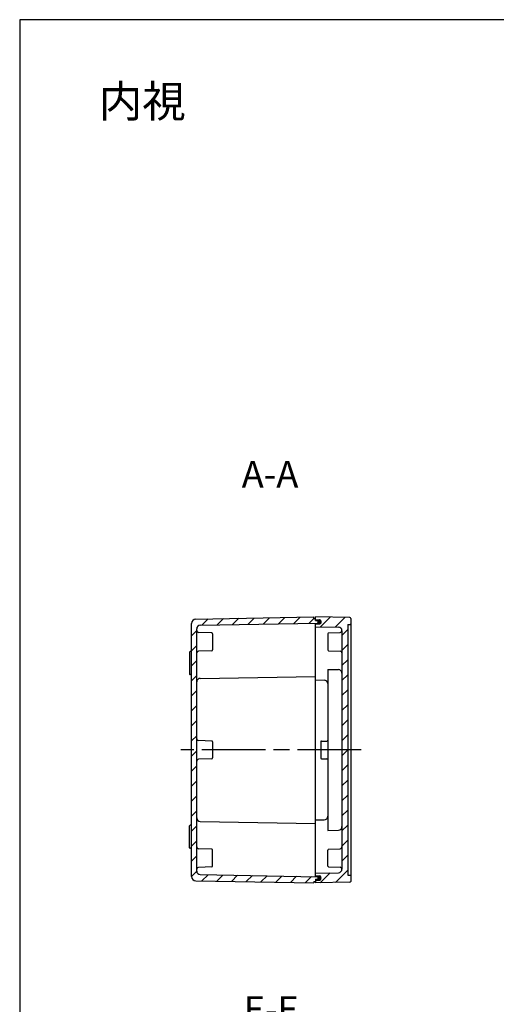
# Model space of a CAD drawing. Units: millimetres. Extents: x 0 to 3647, y 0 to 840.
# Drawn here: x 2438 to 2707, y 284 to 840 of the extents above; entities that cross this region are included whole.
import ezdxf

# ---------------------------------------------------------------- set-up
doc = ezdxf.new("R2010")
doc.units = ezdxf.units.MM
doc.header["$LTSCALE"] = 3
doc.linetypes.add('AM_ISO08W050', pattern=[18, 12, -1.5, 3, -1.5])
doc.linetypes.add('CENTER', pattern=[2, 1.25, -0.25, 0.25, -0.25])
for name, color, linetype, lineweight in [('AM_10', 7, 'AM_ISO08W050', 50), ('AM_7', 4, 'AM_ISO08W050', 25), ('AM_8', 1, 'Continuous', 25), ('ｶﾞｽｹｯﾄ', 5, 'Continuous', 25), ('ﾄｯﾌﾟｶﾊﾞｰ', 7, 'Continuous', 25), ('ﾎﾞﾃﾞｨｰ', 2, 'Continuous', 25)]:
    doc.layers.add(name, color=color, linetype=linetype, lineweight=lineweight)
doc.styles.add('ACISOTS', font='isocp.shx', dxfattribs={"height": 1, "bigfont": 'extfont.shx'})
doc.styles.add('takachi1', font='txt', dxfattribs={"height": 2.5})
pattern_1 = [(45, (-119.928, 1.297), (-4.242641, 4.242641), [])]

# ---------------------------------------------------------------- blocks, each defined once
blk = doc.blocks.new('TK-A3')
blk.add_lwpolyline([(0, 0), (403, 0), (403, 280), (0, 280)], close=True)
blk = doc.blocks.new('*S77')
at = {"layer": 'AM_10', "color": 7, "linetype": 'CENTER'}
for p, q in [((2906.41, 548.02), (2906.41, 518.02)), ((2891.41, 533.02), (2876.41, 533.02)), ((2906.41, 308.02), (2906.41, 338.02)), ((2891.41, 323.02), (2876.41, 323.02))]:
    blk.add_line(p, q, dxfattribs=at)
at = {"layer": 'AM_10', "color": 1, "linetype": 'CENTER'}
blk.add_line((2906.41, 518.02), (2906.41, 338.02), dxfattribs=at)
at = {"layer": 'AM_10', "color": 7, "linetype": 'Continuous', "extrusion": (0, 0, -1)}
blk.add_trace([(-2891.41, 534.99), (-2891.41, 531.04), (-2906.41, 533.02)], dxfattribs=at)
at = {"layer": 'AM_10', "color": 7, "linetype": 'Continuous'}
blk.add_trace([(2891.41, 321.04), (2891.41, 324.99), (2906.41, 323.02)], dxfattribs=at)
at = {"layer": 'AM_10', "color": 7, "char_height": 15, "attachment_point": 5, "style": 'ACISOTS'}
for s, insert in [('A-A', (2579.36, 581.6)), ('A', (2864.41, 533.02)), ('A', (2864.41, 323.02))]:
    blk.add_mtext(s, dxfattribs=dict(at, insert=insert))
blk = doc.blocks.new('*S78')
at = {"layer": 'AM_10', "color": 7, "linetype": 'CENTER'}
for p, q in [((2906.41, 548.02), (2906.41, 518.02)), ((2891.41, 533.02), (2876.41, 533.02)), ((2906.41, 308.02), (2906.41, 338.02)), ((2891.41, 323.02), (2876.41, 323.02))]:
    blk.add_line(p, q, dxfattribs=at)
at = {"layer": 'AM_10', "color": 1, "linetype": 'CENTER'}
blk.add_line((2906.41, 518.02), (2906.41, 338.02), dxfattribs=at)
at = {"layer": 'AM_10', "color": 7, "linetype": 'Continuous', "extrusion": (0, 0, -1)}
blk.add_trace([(-2891.41, 534.99), (-2891.41, 531.04), (-2906.41, 533.02)], dxfattribs=at)
at = {"layer": 'AM_10', "color": 7, "linetype": 'Continuous'}
blk.add_trace([(2891.41, 321.04), (2891.41, 324.99), (2906.41, 323.02)], dxfattribs=at)
at = {"layer": 'AM_10', "color": 7, "char_height": 15, "attachment_point": 5, "style": 'ACISOTS'}
for s, insert in [('A-A', (2579.36, 581.6)), ('A', (2864.41, 533.02)), ('A', (2864.41, 323.02))]:
    blk.add_mtext(s, dxfattribs=dict(at, insert=insert))
blk = doc.blocks.new('*S85')
at = {"layer": 'AM_10', "color": 7, "linetype": 'CENTER'}
for p, q in [((2825.41, 548.02), (2825.41, 518.02)), ((2810.41, 533.02), (2795.41, 533.02)), ((2825.41, 308.02), (2825.41, 338.02)), ((2810.41, 323.02), (2795.41, 323.02))]:
    blk.add_line(p, q, dxfattribs=at)
at = {"layer": 'AM_10', "color": 1, "linetype": 'CENTER'}
blk.add_line((2825.41, 518.02), (2825.41, 338.02), dxfattribs=at)
at = {"layer": 'AM_10', "color": 7, "linetype": 'Continuous', "extrusion": (0, 0, -1)}
blk.add_trace([(-2810.41, 534.99), (-2810.41, 531.04), (-2825.41, 533.02)], dxfattribs=at)
at = {"layer": 'AM_10', "color": 7, "linetype": 'Continuous'}
blk.add_trace([(2810.41, 321.04), (2810.41, 324.99), (2825.41, 323.02)], dxfattribs=at)
at = {"layer": 'AM_10', "color": 7, "char_height": 15, "attachment_point": 5, "style": 'ACISOTS'}
for s, insert in [('E', (2784.91, 533.02)), ('E', (2784.91, 323.02)), ('E-E', (2580.02, 279.55))]:
    blk.add_mtext(s, dxfattribs=dict(at, insert=insert))
blk = doc.blocks.new('*S86')
at = {"layer": 'AM_10', "color": 7, "linetype": 'CENTER'}
for p, q in [((2825.41, 548.02), (2825.41, 518.02)), ((2810.41, 533.02), (2795.41, 533.02)), ((2825.41, 308.02), (2825.41, 338.02)), ((2810.41, 323.02), (2795.41, 323.02))]:
    blk.add_line(p, q, dxfattribs=at)
at = {"layer": 'AM_10', "color": 1, "linetype": 'CENTER'}
blk.add_line((2825.41, 518.02), (2825.41, 338.02), dxfattribs=at)
at = {"layer": 'AM_10', "color": 7, "linetype": 'Continuous', "extrusion": (0, 0, -1)}
blk.add_trace([(-2810.41, 534.99), (-2810.41, 531.04), (-2825.41, 533.02)], dxfattribs=at)
at = {"layer": 'AM_10', "color": 7, "linetype": 'Continuous'}
blk.add_trace([(2810.41, 321.04), (2810.41, 324.99), (2825.41, 323.02)], dxfattribs=at)
at = {"layer": 'AM_10', "color": 7, "char_height": 15, "attachment_point": 5, "style": 'ACISOTS'}
for s, insert in [('E', (2784.91, 533.02)), ('E', (2784.91, 323.02)), ('E-E', (2580.02, 279.55))]:
    blk.add_mtext(s, dxfattribs=dict(at, insert=insert))

msp = doc.modelspace()

# ---------------------------------------------------------------- hatches: boundary and pattern name
at = {"layer": 'AM_8'}
h = msp.add_hatch(dxfattribs=at)
h.set_pattern_fill('_U', color=256, scale=6, angle=45, style=0, pattern_type=0)
h.set_pattern_definition(pattern_1)
edge = h.paths.add_edge_path()
edge.add_line((2539.9317, 498.3836), (2606.1718, 499.5399))
edge.add_arc((2606.1666, 499.8398), 0.3, 271, 360)
edge.add_line((2606.4666, 499.8398), (2606.4666, 500.6978))
edge.add_arc((2606.1666, 500.6978), 0.3, 0, 89)
edge.add_line((2606.1718, 500.9978), (2604.9666, 501.0188))
edge.add_line((2604.9666, 501.0188), (2604.9666, 502.2191))
edge.add_line((2604.9666, 502.2191), (2604.1666, 502.2191))
edge.add_line((2604.1666, 502.2191), (2604.1666, 503.0191))
edge.add_line((2604.1666, 503.0191), (2537.423, 501.8541))
edge.add_arc((2537.4666, 499.3545), 2.5, 91, 180)
edge.add_line((2534.9666, 499.3545), (2534.9666, 356.6838))
edge.add_arc((2537.4666, 356.6838), 2.5, 180, 269)
edge.add_line((2537.423, 354.1841), (2604.1666, 353.0191))
edge.add_line((2604.1666, 353.0191), (2604.1666, 353.8191))
edge.add_line((2604.1666, 353.8191), (2604.9666, 353.8191))
edge.add_line((2604.9666, 353.8191), (2604.9666, 355.0194))
edge.add_line((2604.9666, 355.0194), (2606.1718, 355.0405))
edge.add_arc((2606.1666, 355.3404), 0.3, 271, 360)
edge.add_line((2606.4666, 355.3404), (2606.4666, 356.1984))
edge.add_arc((2606.1666, 356.1984), 0.3, 0, 89)
edge.add_line((2606.1718, 356.4984), (2539.9317, 357.6546))
edge.add_arc((2539.9666, 359.6543), 2, 180, 269, ccw=False)
edge.add_line((2537.9666, 359.6543), (2537.9666, 466.3581))
edge.add_line((2537.9666, 466.3581), (2537.9666, 466.3842))
edge.add_line((2537.9666, 466.3842), (2537.9666, 496.3839))
edge.add_arc((2539.9666, 496.3839), 2, 91, 180, ccw=False)
h = msp.add_hatch(dxfattribs=at)
h.set_pattern_fill('_U', color=256, scale=6, angle=45, style=0, pattern_type=0)
h.set_pattern_definition(pattern_1)
edge = h.paths.add_edge_path()
edge.add_ellipse((2607.2166, 355.7691), major_axis=(0, 1.1714), ratio=0.64024407, start_angle=358.359312, end_angle=360)
edge.add_line((2607.2166, 356.9406), (2604.9666, 357.0191))
edge.add_line((2604.9666, 357.0191), (2604.9666, 358.5191))
edge.add_line((2604.9666, 358.5191), (2618.0015, 358.7467))
edge.add_arc((2617.9666, 360.7463), 2, 271, 360)
edge.add_line((2619.9666, 360.7463), (2619.9666, 360.7741))
edge.add_line((2619.9666, 360.7741), (2619.9666, 495.2919))
edge.add_arc((2617.9666, 495.2919), 2, 0, 89)
edge.add_line((2618.0015, 497.2916), (2604.9666, 497.5191))
edge.add_line((2604.9666, 497.5191), (2604.9666, 499.0191))
edge.add_line((2604.9666, 499.0191), (2607.2166, 499.0977))
edge.add_ellipse((2607.2166, 500.2691), major_axis=(0, 1.1714), ratio=0.64024407, start_angle=180, end_angle=181.640688)
edge.add_line((2607.2501, 499.0989), (2607.484, 499.107))
edge.add_arc((2607.4666, 499.6067), 0.5, 272, 360)
edge.add_line((2607.9666, 499.6067), (2607.9666, 500.9315))
edge.add_arc((2607.4666, 500.9315), 0.5, 0, 88)
edge.add_line((2607.484, 501.4312), (2607.2501, 501.4394))
edge.add_ellipse((2607.2166, 500.2691), major_axis=(0, 1.1714), ratio=0.64024407, start_angle=358.359312, end_angle=360)
edge.add_line((2607.2166, 501.4406), (2604.9666, 501.5191))
edge.add_line((2604.9666, 501.5191), (2604.9666, 503.0191))
edge.add_line((2604.9666, 503.0191), (2624.4753, 502.6786))
edge.add_arc((2624.4666, 502.1787), 0.5, 0, 89, ccw=False)
edge.add_line((2624.9666, 502.1787), (2624.9666, 499.0661))
edge.add_arc((2624.6666, 499.0691), 0.3, 270, 359.421245, ccw=False)
edge.add_line((2624.6666, 498.7691), (2623.2666, 498.7691))
edge.add_line((2623.2666, 498.7691), (2623.2666, 357.2691))
edge.add_line((2623.2666, 357.2691), (2624.6666, 357.2691))
edge.add_arc((2624.6666, 356.9691), 0.3, 0.578755, 90, ccw=False)
edge.add_line((2624.9666, 356.9722), (2624.9666, 353.8596))
edge.add_arc((2624.4666, 353.8596), 0.5, -89, 0, ccw=False)
edge.add_line((2624.4753, 353.3597), (2604.9666, 353.0191))
edge.add_line((2604.9666, 353.0191), (2604.9666, 354.5191))
edge.add_line((2604.9666, 354.5191), (2607.2166, 354.5977))
edge.add_ellipse((2607.2166, 355.7691), major_axis=(0, 1.1714), ratio=0.64024407, start_angle=180, end_angle=181.640688)
edge.add_line((2607.2501, 354.5989), (2607.484, 354.607))
edge.add_arc((2607.4666, 355.1067), 0.5, 272, 360)
edge.add_line((2607.9666, 355.1067), (2607.9666, 356.4315))
edge.add_arc((2607.4666, 356.4315), 0.5, 0, 88)
edge.add_line((2607.484, 356.9312), (2607.2501, 356.9394))
at = {"layer": 'ｶﾞｽｹｯﾄ'}
h = msp.add_hatch(color=256, dxfattribs=at)
edge = h.paths.add_edge_path()
edge.add_ellipse((2607.2166, 500.2691), major_axis=(0, -1.1714), ratio=0.64024407, start_angle=0, end_angle=360, ccw=False)
h = msp.add_hatch(color=256, dxfattribs=at)
edge = h.paths.add_edge_path()
edge.add_ellipse((2607.2166, 355.7691), major_axis=(0, 1.1714), ratio=0.64024407, start_angle=0, end_angle=360)

# ---------------------------------------------------------------- linework, layer by layer
at = {"layer": 'AM_7'}
msp.add_line((2630.8166, 428.0191), (2528.9666, 428.0191), dxfattribs=at)
at = {"layer": 'ｶﾞｽｹｯﾄ', "extrusion": (0, 0, -1)}
msp.add_ellipse((2607.2166, 500.2691), major_axis=(0, -1.1714), ratio=0.64024407, dxfattribs=at)
at = {"layer": 'ｶﾞｽｹｯﾄ'}
msp.add_ellipse((2607.2166, 355.7691), major_axis=(0, 1.1714), ratio=0.64024407, dxfattribs=at)
at = {"layer": 'ﾄｯﾌﾟｶﾊﾞｰ'}
for p, q in [((2624.4753, 502.6786), (2604.9666, 503.0191)), ((2604.9666, 501.5191), (2604.9666, 503.0191)), ((2604.9666, 501.5191), (2607.484, 501.4312)), ((2607.9666, 500.9315), (2607.9666, 499.6067)), ((2624.9666, 502.1787), (2624.9666, 353.8596)), ((2604.9666, 356.5194), (2604.9666, 499.5188)), ((2604.9666, 499.0191), (2607.484, 499.107)), ((2604.9666, 497.5191), (2618.0015, 497.2916)), ((2619.9666, 495.2919), (2619.9666, 495.2642)), ((2619.9666, 495.2642), (2619.9666, 360.7741)), ((2623.2666, 498.7691), (2624.6666, 498.7691)), ((2623.2666, 498.7691), (2623.2666, 357.2691)), ((2611.9666, 493.5363), (2611.9666, 484.502)), ((2612.4491, 494.036), (2619.0015, 494.2648)), ((2612.4491, 484.0023), (2619.0015, 483.7735)), ((2611.9666, 473.4248), (2611.9666, 382.6134)), ((2611.9666, 473.4248), (2618.0015, 473.3195)), ((2604.9666, 467.5191), (2610.0015, 467.4312)), ((2607.9666, 432.5191), (2607.9666, 423.5191)), ((2608.4666, 433.0191), (2611.4666, 433.0191)), ((2608.4666, 423.0191), (2611.4666, 423.0191)), ((2604.9666, 388.5191), (2610.0015, 388.607)), ((2611.9666, 382.6134), (2618.0015, 382.7188)), ((2612.4491, 372.036), (2619.0015, 372.2648)), ((2611.9666, 362.502), (2611.9666, 371.5363)), ((2612.4491, 362.0023), (2619.0015, 361.7735)), ((2604.9666, 358.5191), (2618.0015, 358.7467)), ((2604.9666, 357.0191), (2607.484, 356.9312)), ((2607.9666, 355.1067), (2607.9666, 356.4315)), ((2619.9666, 360.7463), (2619.9666, 360.7741)), ((2623.2666, 357.2691), (2624.6666, 357.2691)), ((2604.9666, 354.5191), (2607.484, 354.607)), ((2604.9666, 354.5191), (2604.9666, 353.0191)), ((2624.4753, 353.3597), (2604.9666, 353.0191))]:
    msp.add_line(p, q, dxfattribs=at)
for centre, radius, start, end in [((2607.4666, 500.9315), 0.5, 0, 88), ((2624.4666, 502.1787), 0.5, 0, 89), ((2607.4666, 499.6067), 0.5, 272, 0), ((2617.9666, 495.2919), 2, 0, 89), ((2618.9666, 495.2642), 1, 272, 0), ((2624.6666, 499.0691), 0.3, 270, 0.578755), ((2612.4666, 493.5363), 0.5, 92, 180), ((2612.4666, 484.502), 0.5, 180, 268), ((2618.9666, 482.7741), 1, 0, 88), ((2617.9666, 471.3198), 2, 0, 89), ((2609.9666, 465.4315), 2, 0, 89), ((2611.4666, 433.5191), 0.5, 270, 0), ((2608.4666, 432.5191), 0.5, 90, 180), ((2608.4666, 423.5191), 0.5, 180, 270), ((2611.4666, 422.5191), 0.5, 0, 90), ((2609.9666, 390.6067), 2, 271, 0), ((2617.9666, 384.7185), 2, 271, 0), ((2618.9666, 373.2642), 1, 272, 0), ((2612.4666, 371.5363), 0.5, 92, 180), ((2612.4666, 362.502), 0.5, 180, 268), ((2618.9666, 360.7741), 1, 0, 88), ((2607.4666, 356.4315), 0.5, 0, 88), ((2617.9666, 360.7463), 2, 271, 0), ((2624.6666, 356.9691), 0.3, 359.421245, 90), ((2607.4666, 355.1067), 0.5, 272, 0), ((2624.4666, 353.8596), 0.5, 271, 0)]:
    msp.add_arc(centre, radius, start, end, dxfattribs=at)
at = {"layer": 'ﾎﾞﾃﾞｨｰ'}
for p, q in [((2537.423, 501.8541), (2604.1666, 503.0191)), ((2604.1666, 502.2191), (2604.1666, 503.0191)), ((2604.1666, 502.2191), (2604.9666, 502.2191)), ((2604.9666, 501.0188), (2604.9666, 502.2191)), ((2604.9666, 501.0188), (2606.1718, 500.9978)), ((2606.4666, 499.0712), (2606.4666, 500.6978)), ((2606.4666, 499.8398), (2606.4666, 500.6978)), ((2534.9666, 356.6838), (2534.9666, 499.3545)), ((2537.9666, 466.3581), (2537.9666, 496.3839)), ((2539.9317, 498.3836), (2606.1718, 499.5399)), ((2546.484, 494.036), (2538.9317, 494.2997)), ((2546.9666, 493.5363), (2546.9666, 484.502)), ((2534.9666, 483.5191), (2534.2666, 483.5191)), ((2546.484, 484.0023), (2538.9317, 483.7385)), ((2533.9666, 483.2191), (2533.9666, 470.8191)), ((2534.9666, 470.5191), (2534.2666, 470.5191)), ((2539.9317, 468.3839), (2604.9666, 469.5191)), ((2537.9666, 359.6543), (2537.9666, 466.3581)), ((2546.484, 433.036), (2538.9317, 433.2997)), ((2546.9666, 432.5363), (2546.9666, 423.502)), ((2546.484, 423.0023), (2538.9317, 422.7385)), ((2533.9666, 372.8191), (2533.9666, 385.2191)), ((2534.9666, 385.5191), (2534.2666, 385.5191)), ((2539.9317, 387.6543), (2604.9666, 386.5191)), ((2534.9666, 372.5191), (2534.2666, 372.5191)), ((2546.484, 372.036), (2538.9317, 372.2997)), ((2546.9666, 362.502), (2546.9666, 371.5363)), ((2546.484, 362.0023), (2538.9317, 361.7385)), ((2539.9317, 357.6546), (2606.1718, 356.4984)), ((2606.4666, 356.9671), (2606.4666, 355.3404)), ((2606.4666, 356.1984), (2606.4666, 355.3404)), ((2537.423, 354.1841), (2604.1666, 353.0191)), ((2604.1666, 353.8191), (2604.1666, 353.0191)), ((2604.1666, 353.8191), (2604.9666, 353.8191)), ((2604.9666, 355.0194), (2606.1718, 355.0405)), ((2604.9666, 355.0194), (2604.9666, 353.8191))]:
    msp.add_line(p, q, dxfattribs=at)
for centre, radius, start, end in [((2537.4666, 499.3545), 2.5, 91, 180), ((2606.1666, 500.6978), 0.3, 0, 89), ((2539.9666, 496.3839), 2, 91, 180), ((2538.9666, 495.2991), 1, 180, 268), ((2606.1666, 499.8398), 0.3, 271, 0), ((2546.4666, 493.5363), 0.5, 0, 88), ((2534.2666, 483.2191), 0.3, 90, 180), ((2538.9666, 482.7392), 1, 92, 180), ((2546.4666, 484.502), 0.5, 272, 0), ((2534.2666, 470.8191), 0.3, 180, 270), ((2539.9666, 466.3842), 2, 91, 180), ((2538.9666, 434.2991), 1, 180, 268), ((2546.4666, 432.5363), 0.5, 0, 88), ((2538.9666, 421.7392), 1, 92, 180), ((2546.4666, 423.502), 0.5, 272, 0), ((2539.9666, 389.654), 2, 180, 269), ((2534.2666, 385.2191), 0.3, 90, 180), ((2534.2666, 372.8191), 0.3, 180, 270), ((2538.9666, 373.2991), 1, 180, 268), ((2546.4666, 371.5363), 0.5, 0, 88), ((2538.9666, 360.7392), 1, 92, 180), ((2546.4666, 362.502), 0.5, 272, 0), ((2537.4666, 356.6838), 2.5, 180, 269), ((2539.9666, 359.6543), 2, 180, 269), ((2606.1666, 356.1984), 0.3, 0, 89), ((2606.1666, 355.3404), 0.3, 271, 0)]:
    msp.add_arc(centre, radius, start, end, dxfattribs=at)

# ---------------------------------------------------------------- block references
at = {"lineweight": 0, "xscale": 3, "yscale": 3, "zscale": 3}
msp.add_blockref('TK-A3', (2438, 0), dxfattribs=at)
at = {"layer": 'AM_10', "ltscale": 0.5}
for name in ['*S77', '*S78', '*S85', '*S86']:
    msp.add_blockref(name, (0, 0), dxfattribs=at)

# ---------------------------------------------------------------- texts
at = {"insert": (2482.6757, 802.9624), "char_height": 18, "attachment_point": 1, "style": 'takachi1'}
msp.add_mtext_dynamic_manual_height_columns('{\\Fisocp,extfont|c128;内視}', width=67.889281, gutter_width=12.5, heights=[0], dxfattribs=at)

doc.saveas('drawing.dxf')
